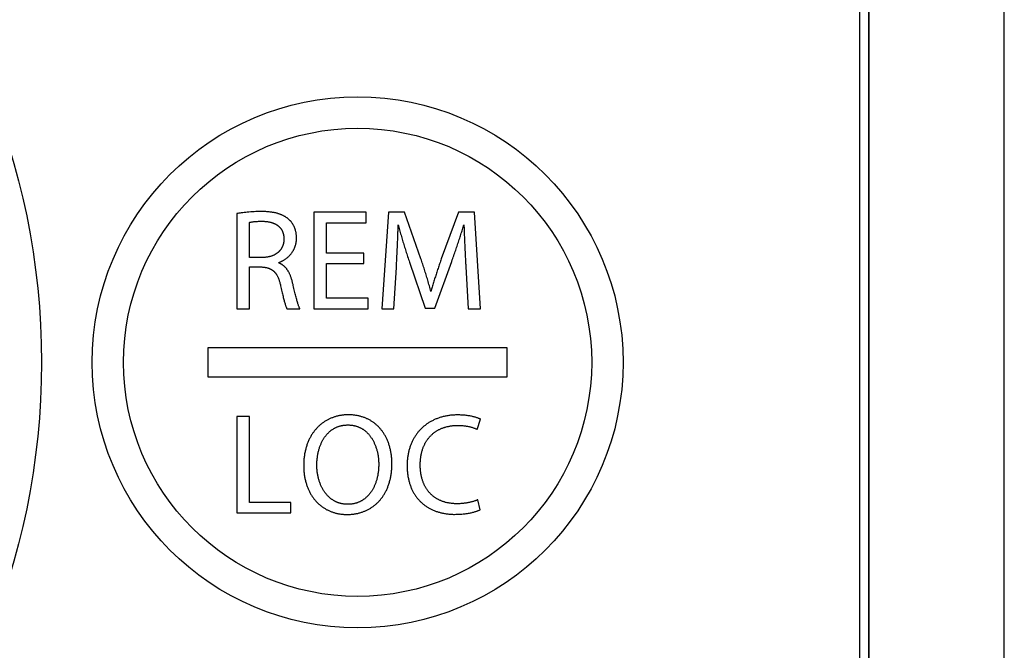
# Model space of a CAD drawing. Units: millimetres. Extents: x 0 to 841, y 0 to 594.
# Drawn here: x 118 to 129, y 181 to 187 of the extents above; entities that cross this region are included whole.
import ezdxf

# ---------------------------------------------------------------- set-up
doc = ezdxf.new("R2010")
doc.units = ezdxf.units.MM
doc.header["$LTSCALE"] = 46.255
doc.layers.get('0').update_dxf_attribs({"linetype": 'CONTINUOUS'})

msp = doc.modelspace()

# ---------------------------------------------------------------- linework, layer by layer
at = {"color": 7, "linetype": 'CONTINUOUS'}
for p, q in [((128.6962, 101.3676), (128.6962, 211.7412)), ((127.2962, 171.4912), (127.2962, 207.2412)), ((127.2918, 172.6412), (127.2918, 206.2412)), ((127.1962, 206.1412), (127.1962, 172.7412)), ((121.5429, 185.0462), (121.5429, 184.0462)), ((122.0845, 185.0462), (121.5429, 185.0462)), ((122.0845, 184.9379), (122.0845, 185.0462)), ((122.3174, 185.0462), (122.2477, 184.0462)), ((122.4821, 185.0462), (122.3174, 185.0462)), ((122.6527, 184.5626), (122.4821, 185.0462)), ((123.0414, 185.0462), (122.8634, 184.5626)), ((123.2061, 185.0462), (123.0414, 185.0462)), ((123.2684, 184.0462), (123.2061, 185.0462)), ((120.7462, 185.0314), (120.7462, 184.0462)), ((120.8753, 184.5774), (120.8753, 184.9409)), ((121.6735, 184.6219), (121.6735, 184.9379)), ((121.6735, 184.9379), (122.0845, 184.9379)), ((121.0073, 184.5774), (120.8753, 184.5774)), ((122.0607, 184.6219), (121.6735, 184.6219)), ((122.0607, 184.5151), (122.0607, 184.6219)), ((122.7951, 184.0522), (122.9717, 184.5373)), ((120.8753, 184.0462), (120.8753, 184.4795)), ((120.8753, 184.4795), (120.9969, 184.4795)), ((121.6735, 184.1545), (121.6735, 184.5151)), ((121.6735, 184.5151), (122.0607, 184.5151)), ((122.3708, 184.0462), (122.3975, 184.475)), ((122.534, 184.5284), (122.6972, 184.0522)), ((123.1171, 184.4854), (123.1408, 184.0462)), ((122.1067, 184.1545), (121.6735, 184.1545)), ((122.1067, 184.0462), (122.1067, 184.1545)), ((120.7462, 184.0462), (120.8753, 184.0462)), ((121.264, 184.0462), (121.3975, 184.0462)), ((121.5429, 184.0462), (122.1067, 184.0462)), ((122.2477, 184.0462), (122.3708, 184.0462)), ((122.6972, 184.0522), (122.7951, 184.0522)), ((123.1408, 184.0462), (123.2684, 184.0462)), ((120.4462, 183.6412), (120.4462, 183.3412)), ((123.5462, 183.6412), (120.4462, 183.6412)), ((123.5462, 183.3412), (123.5462, 183.6412)), ((120.4462, 183.3412), (123.5462, 183.3412)), ((120.7462, 182.9312), (120.7462, 181.9312)), ((120.8767, 182.9312), (120.7462, 182.9312)), ((120.8767, 182.0395), (120.8767, 182.9312)), ((123.2359, 182.7962), (123.2686, 182.903)), ((121.304, 182.0395), (120.8767, 182.0395)), ((121.304, 181.9312), (121.304, 182.0395)), ((121.8946, 182.0203), (121.8931, 182.0203)), ((123.2656, 181.9639), (123.2404, 182.0677)), ((120.7462, 181.9312), (121.304, 181.9312)), ((121.8872, 181.9149), (121.8887, 181.9149))]:
    msp.add_line(p, q, dxfattribs=at)
for centre, radius in [((111.1962, 183.4912), 7.525), ((121.9962, 183.4912), 2.75), ((121.9962, 183.4912), 2.425)]:
    msp.add_circle(centre, radius, dxfattribs=at)
for points, knots in [([(120.994, 185.0537), (120.9828, 185.0537), (120.9598, 185.0534), (120.9247, 185.0521), (120.889, 185.0499), (120.8542, 185.047), (120.8218, 185.0435), (120.793, 185.0396), (120.7682, 185.0356), (120.7531, 185.0328), (120.7462, 185.0314)], [0, 0, 0, 0, 0.1343033, 0.2769522, 0.4226552, 0.564902, 0.6974554, 0.8148585, 0.9154823, 1, 1, 1, 1]), ([(121.2851, 184.971), (121.2826, 184.9732), (121.2775, 184.9776), (121.2696, 184.9839), (121.2614, 184.9899), (121.2529, 184.9956), (121.2441, 185.0011), (121.2348, 185.0064), (121.2252, 185.0114), (121.215, 185.0162), (121.2043, 185.0208), (121.193, 185.0252), (121.181, 185.0294), (121.1682, 185.0333), (121.1545, 185.037), (121.1398, 185.0404), (121.1239, 185.0435), (121.1068, 185.0463), (121.0881, 185.0488), (121.0677, 185.0508), (121.0453, 185.0524), (121.0205, 185.0534), (121.0031, 185.0536), (120.994, 185.0537)], [0, 0, 0, 0, 0.0325641, 0.0651176, 0.0978316, 0.1308787, 0.1644355, 0.1986858, 0.2338241, 0.270059, 0.3076172, 0.346748, 0.3877292, 0.4308732, 0.476535, 0.5251223, 0.577107, 0.6330415, 0.6935779, 0.7594942, 0.8317287, 0.9114256, 1, 1, 1, 1]), ([(120.8753, 184.9409), (120.8778, 184.9416), (120.8838, 184.943), (120.8941, 184.945), (120.907, 184.9471), (120.9222, 184.9489), (120.9394, 184.9505), (120.9588, 184.9518), (120.9801, 184.9526), (120.9951, 184.9528), (121.0029, 184.9528)], [0, 0, 0, 0, 0.0617932, 0.1435404, 0.2461992, 0.3655445, 0.5006108, 0.651394, 0.817875, 1, 1, 1, 1]), ([(121.0029, 184.9528), (121.0083, 184.9528), (121.0188, 184.9526), (121.0341, 184.9518), (121.0484, 184.9506), (121.0617, 184.9489), (121.0741, 184.9469), (121.0858, 184.9446), (121.0967, 184.9419), (121.1068, 184.939), (121.1164, 184.9359), (121.1253, 184.9326), (121.1337, 184.9291), (121.1415, 184.9253), (121.1489, 184.9215), (121.1559, 184.9174), (121.1624, 184.9132), (121.1685, 184.9089), (121.1743, 184.9044), (121.1798, 184.8997), (121.185, 184.8949), (121.1898, 184.8899), (121.1944, 184.8848), (121.1987, 184.8795), (121.2027, 184.874), (121.2066, 184.8683), (121.2101, 184.8624), (121.2134, 184.8563), (121.2165, 184.8499), (121.2194, 184.8433), (121.222, 184.8363), (121.2244, 184.8291), (121.2265, 184.8215), (121.2283, 184.8136), (121.2299, 184.8053), (121.2312, 184.7965), (121.2321, 184.7872), (121.2327, 184.7774), (121.2328, 184.7707), (121.2328, 184.7673)], [0, 0, 0, 0, 0.0485801, 0.0940244, 0.136578, 0.1764777, 0.2139505, 0.2492116, 0.282464, 0.3138982, 0.3436922, 0.3720123, 0.3990133, 0.4248394, 0.4496252, 0.4734965, 0.4965709, 0.5189595, 0.5407669, 0.5620928, 0.5830324, 0.6036777, 0.624118, 0.6444409, 0.6647331, 0.6850814, 0.7055733, 0.7262982, 0.747348, 0.7688183, 0.7908094, 0.8134271, 0.8367843, 0.8610022, 0.8862114, 0.9125536, 0.9401834, 0.9692702, 1, 1, 1, 1]), ([(121.3634, 184.7807), (121.3634, 184.7846), (121.3632, 184.7924), (121.3626, 184.8039), (121.3615, 184.8152), (121.36, 184.8264), (121.3581, 184.8372), (121.3558, 184.8478), (121.3532, 184.8582), (121.3502, 184.8683), (121.3468, 184.8781), (121.3432, 184.8876), (121.3392, 184.8968), (121.3349, 184.9057), (121.3303, 184.9142), (121.3255, 184.9225), (121.3204, 184.9304), (121.315, 184.938), (121.3095, 184.9453), (121.3037, 184.9522), (121.2977, 184.9588), (121.2915, 184.9651), (121.2873, 184.969), (121.2851, 184.971)], [0, 0, 0, 0, 0.0554694, 0.110054, 0.1637736, 0.2166452, 0.268684, 0.3199035, 0.3703164, 0.4199346, 0.4687701, 0.5168356, 0.5641444, 0.6107116, 0.6565537, 0.7016896, 0.7461405, 0.7899303, 0.8330857, 0.8756362, 0.9176145, 0.9590562, 1, 1, 1, 1]), ([(122.3975, 184.475), (122.3988, 184.4969), (122.4014, 184.5426), (122.405, 184.6115), (122.4083, 184.6793), (122.4109, 184.7411), (122.413, 184.7945), (122.4146, 184.8404), (122.4159, 184.8805), (122.4165, 184.9054), (122.4168, 184.9172)], [0, 0, 0, 0, 0.148649, 0.3098809, 0.4681356, 0.608887, 0.7285756, 0.83101, 0.920232, 1, 1, 1, 1]), ([(122.4168, 184.9172), (122.4215, 184.8993), (122.4311, 184.8635), (122.4461, 184.8093), (122.462, 184.7544), (122.4786, 184.6989), (122.4962, 184.6426), (122.5146, 184.5857), (122.5275, 184.5476), (122.534, 184.5284)], [0, 0, 0, 0, 0.1360535, 0.2744221, 0.4150755, 0.5579847, 0.7031234, 0.8504689, 1, 1, 1, 1]), ([(122.9717, 184.5373), (122.9789, 184.5568), (122.9929, 184.5953), (123.0128, 184.6526), (123.0317, 184.7085), (123.0494, 184.7629), (123.0663, 184.8157), (123.0823, 184.867), (123.0927, 184.9006), (123.0978, 184.9172)], [0, 0, 0, 0, 0.1555876, 0.3071379, 0.4544997, 0.5975424, 0.7361731, 0.8703381, 1, 1, 1, 1]), ([(123.0978, 184.9172), (123.0981, 184.9069), (123.0987, 184.884), (123.0999, 184.8462), (123.1016, 184.8018), (123.1037, 184.7511), (123.1063, 184.6955), (123.1091, 184.6376), (123.112, 184.5811), (123.1147, 184.5305), (123.1163, 184.4993), (123.1171, 184.4854)], [0, 0, 0, 0, 0.0714205, 0.1589563, 0.2622736, 0.3802177, 0.5106915, 0.6485581, 0.7830599, 0.9032475, 1, 1, 1, 1]), ([(121.2328, 184.7673), (121.2328, 184.7643), (121.2327, 184.7582), (121.2321, 184.7493), (121.2312, 184.7407), (121.23, 184.7324), (121.2284, 184.7243), (121.2266, 184.7165), (121.2244, 184.7089), (121.2219, 184.7015), (121.2191, 184.6943), (121.2161, 184.6873), (121.2128, 184.6806), (121.2092, 184.674), (121.2053, 184.6676), (121.2011, 184.6614), (121.1967, 184.6554), (121.192, 184.6495), (121.1869, 184.6439), (121.1816, 184.6384), (121.176, 184.6331), (121.17, 184.6279), (121.1637, 184.623), (121.1571, 184.6182), (121.1501, 184.6136), (121.1428, 184.6092), (121.135, 184.605), (121.1269, 184.6011), (121.1184, 184.5974), (121.1095, 184.5939), (121.1001, 184.5907), (121.0902, 184.5878), (121.0799, 184.5852), (121.0691, 184.5829), (121.0578, 184.581), (121.0459, 184.5794), (121.0336, 184.5783), (121.0206, 184.5776), (121.0118, 184.5774), (121.0073, 184.5774)], [0, 0, 0, 0, 0.0276177, 0.0544061, 0.080448, 0.1058228, 0.1306065, 0.1548718, 0.1786889, 0.2021255, 0.2252472, 0.248118, 0.2708001, 0.2933548, 0.3158424, 0.3383225, 0.3608544, 0.3834973, 0.4063107, 0.4293543, 0.4526886, 0.4763748, 0.5004755, 0.5250541, 0.5501759, 0.5759076, 0.6023178, 0.629477, 0.6574577, 0.6863345, 0.7161844, 0.7470865, 0.7791223, 0.8123756, 0.8469326, 0.8828817, 0.9203136, 0.9593214, 1, 1, 1, 1]), ([(121.175, 184.5225), (121.179, 184.5241), (121.1871, 184.5273), (121.1989, 184.5327), (121.2103, 184.5383), (121.2213, 184.5443), (121.2319, 184.5505), (121.2421, 184.557), (121.2518, 184.5638), (121.261, 184.5708), (121.2699, 184.578), (121.2783, 184.5855), (121.2862, 184.5931), (121.2938, 184.6008), (121.3009, 184.6088), (121.3076, 184.6169), (121.3139, 184.6251), (121.3198, 184.6335), (121.3253, 184.6421), (121.3305, 184.6508), (121.3352, 184.6596), (121.3396, 184.6687), (121.3436, 184.6778), (121.3473, 184.6872), (121.3506, 184.6967), (121.3535, 184.7064), (121.3561, 184.7164), (121.3583, 184.7265), (121.3601, 184.7368), (121.3616, 184.7474), (121.3626, 184.7583), (121.3633, 184.7694), (121.3634, 184.7769), (121.3634, 184.7807)], [0, 0, 0, 0, 0.0384916, 0.0764311, 0.1137696, 0.1504722, 0.186517, 0.2218946, 0.2566068, 0.2906652, 0.3240907, 0.3569114, 0.3891624, 0.420884, 0.4521214, 0.4829237, 0.5133435, 0.543436, 0.573259, 0.6028725, 0.6323386, 0.6617212, 0.6910862, 0.7205017, 0.7500376, 0.7797664, 0.8097634, 0.8401064, 0.8708768, 0.9021598, 0.9340444, 0.9666247, 1, 1, 1, 1]), ([(122.7566, 184.2243), (122.7509, 184.2441), (122.7398, 184.2832), (122.7232, 184.3412), (122.7064, 184.3979), (122.6892, 184.4536), (122.6714, 184.5084), (122.659, 184.5446), (122.6527, 184.5626)], [0, 0, 0, 0, 0.1746837, 0.3446742, 0.5114213, 0.6758278, 0.8385273, 1, 1, 1, 1]), ([(122.8634, 184.5626), (122.8575, 184.5459), (122.846, 184.5129), (122.8292, 184.4637), (122.8132, 184.415), (122.7978, 184.3668), (122.7832, 184.3191), (122.7694, 184.2717), (122.7608, 184.24), (122.7566, 184.2243)], [0, 0, 0, 0, 0.1489539, 0.2955544, 0.4399602, 0.5823539, 0.7229602, 0.8620606, 1, 1, 1, 1]), ([(120.9969, 184.4795), (121.0015, 184.4793), (121.0102, 184.4788), (121.0226, 184.4777), (121.0339, 184.4762), (121.0441, 184.4745), (121.0534, 184.4725), (121.0621, 184.4703), (121.0701, 184.4679), (121.0776, 184.4653), (121.0847, 184.4625), (121.0914, 184.4595), (121.0977, 184.4563), (121.1037, 184.4529), (121.1095, 184.4493), (121.115, 184.4455), (121.1203, 184.4414), (121.1255, 184.4371), (121.1305, 184.4325), (121.1354, 184.4276), (121.1402, 184.4224), (121.1449, 184.4167), (121.1496, 184.4106), (121.1542, 184.404), (121.1587, 184.3969), (121.1632, 184.3891), (121.1676, 184.3805), (121.1721, 184.3711), (121.1765, 184.3606), (121.181, 184.3489), (121.1855, 184.3358), (121.1899, 184.3209), (121.1945, 184.3038), (121.1972, 184.2916), (121.1987, 184.2851)], [0, 0, 0, 0, 0.0445134, 0.0844877, 0.1207748, 0.154038, 0.1848061, 0.2135095, 0.2405047, 0.2660925, 0.2905309, 0.3140454, 0.3368364, 0.3590858, 0.3809619, 0.4026238, 0.4242252, 0.4459181, 0.4678563, 0.4901988, 0.5131138, 0.5367826, 0.5614045, 0.5872029, 0.614432, 0.643386, 0.6744105, 0.7079176, 0.7444064, 0.7844917, 0.8289436, 0.8787464, 0.9351881, 1, 1, 1, 1]), ([(121.3214, 184.3206), (121.3199, 184.3266), (121.317, 184.3381), (121.3122, 184.3546), (121.3073, 184.3697), (121.3023, 184.3835), (121.2971, 184.3962), (121.2919, 184.4079), (121.2865, 184.4187), (121.2811, 184.4287), (121.2756, 184.438), (121.2701, 184.4466), (121.2645, 184.4545), (121.2588, 184.462), (121.253, 184.4689), (121.2472, 184.4753), (121.2412, 184.4813), (121.2352, 184.4869), (121.2291, 184.4921), (121.2229, 184.497), (121.2165, 184.5016), (121.21, 184.5058), (121.2034, 184.5097), (121.1966, 184.5133), (121.1896, 184.5167), (121.1824, 184.5198), (121.1775, 184.5216), (121.175, 184.5225)], [0, 0, 0, 0, 0.0711738, 0.1367456, 0.1973919, 0.2537001, 0.306183, 0.3552904, 0.4014186, 0.4449191, 0.4861044, 0.5252543, 0.5626206, 0.5984308, 0.6328924, 0.6661953, 0.6985149, 0.7300143, 0.7608468, 0.7911573, 0.8210849, 0.8507636, 0.8803248, 0.9098983, 0.9396139, 0.969603, 1, 1, 1, 1]), ([(121.1987, 184.2851), (121.2009, 184.2749), (121.2051, 184.2551), (121.2115, 184.2266), (121.2176, 184.2003), (121.2234, 184.176), (121.229, 184.1537), (121.2343, 184.1334), (121.2393, 184.1151), (121.2441, 184.0987), (121.2486, 184.0845), (121.2526, 184.0727), (121.2561, 184.0634), (121.2591, 184.0562), (121.2616, 184.0507), (121.2632, 184.0476), (121.264, 184.0462)], [0, 0, 0, 0, 0.1264582, 0.2441265, 0.3532134, 0.4539091, 0.5463884, 0.6308134, 0.7073352, 0.7760913, 0.837149, 0.8876196, 0.9269595, 0.9576066, 0.9814522, 1, 1, 1, 1]), ([(121.3975, 184.0462), (121.3965, 184.0481), (121.3945, 184.0526), (121.3912, 184.0603), (121.3874, 184.0702), (121.3831, 184.0827), (121.3783, 184.0977), (121.3732, 184.1147), (121.3678, 184.1337), (121.3622, 184.1545), (121.3563, 184.1773), (121.35, 184.2021), (121.3434, 184.2288), (121.3364, 184.2576), (121.329, 184.2884), (121.324, 184.3096), (121.3214, 184.3206)], [0, 0, 0, 0, 0.0225708, 0.0513245, 0.0879486, 0.1347634, 0.1906874, 0.2530727, 0.3220874, 0.3978321, 0.4804145, 0.5699466, 0.666545, 0.7703321, 0.8814378, 1, 1, 1, 1]), ([(121.9005, 182.9476), (121.8948, 182.9476), (121.8834, 182.9474), (121.8664, 182.9465), (121.8498, 182.9451), (121.8335, 182.9431), (121.8175, 182.9406), (121.8017, 182.9376), (121.7863, 182.9341), (121.7712, 182.9301), (121.7563, 182.9256), (121.7418, 182.9207), (121.7275, 182.9152), (121.7135, 182.9093), (121.6998, 182.903), (121.6864, 182.8961), (121.6732, 182.8889), (121.6604, 182.8811), (121.6478, 182.8729), (121.6355, 182.8643), (121.6235, 182.8552), (121.6117, 182.8457), (121.6003, 182.8357), (121.5892, 182.8252), (121.5783, 182.8143), (121.5678, 182.8029), (121.5576, 182.791), (121.5477, 182.7787), (121.5381, 182.7659), (121.5289, 182.7526), (121.52, 182.7388), (121.5115, 182.7245), (121.5034, 182.7097), (121.4956, 182.6944), (121.4883, 182.6786), (121.4813, 182.6622), (121.4748, 182.6454), (121.4688, 182.6279), (121.4632, 182.61), (121.4581, 182.5914), (121.4535, 182.5723), (121.4494, 182.5527), (121.4459, 182.5324), (121.4429, 182.5116), (121.4406, 182.4901), (121.4389, 182.4681), (121.4379, 182.4454), (121.4376, 182.4301), (121.4376, 182.4223)], [0, 0, 0, 0, 0.0219718, 0.0435663, 0.0648131, 0.0857409, 0.1063776, 0.1267505, 0.146886, 0.1668099, 0.1865475, 0.2061236, 0.2255625, 0.2448879, 0.2641234, 0.2832922, 0.3024172, 0.321521, 0.3406262, 0.3597552, 0.3789301, 0.3981733, 0.417507, 0.4369534, 0.4565349, 0.4762739, 0.4961931, 0.5163153, 0.5366635, 0.5572611, 0.5781318, 0.5992994, 0.6207885, 0.6426239, 0.6648308, 0.6874352, 0.7104633, 0.7339423, 0.7578998, 0.7823641, 0.8073644, 0.8329305, 0.8590932, 0.8858842, 0.9133362, 0.9414827, 0.9703587, 1, 1, 1, 1]), ([(122.3516, 182.4416), (122.3516, 182.4491), (122.3514, 182.464), (122.3503, 182.486), (122.3487, 182.5074), (122.3464, 182.5282), (122.3436, 182.5485), (122.3402, 182.5681), (122.3362, 182.5872), (122.3318, 182.6057), (122.3268, 182.6237), (122.3214, 182.6411), (122.3156, 182.6579), (122.3093, 182.6742), (122.3026, 182.69), (122.2955, 182.7052), (122.288, 182.7199), (122.2802, 182.7341), (122.2721, 182.7478), (122.2636, 182.761), (122.2547, 182.7737), (122.2456, 182.7859), (122.2361, 182.7977), (122.2264, 182.809), (122.2163, 182.8198), (122.206, 182.8302), (122.1953, 182.8402), (122.1844, 182.8497), (122.1732, 182.8587), (122.1617, 182.8674), (122.1499, 182.8756), (122.1379, 182.8834), (122.1255, 182.8908), (122.1129, 182.8978), (122.0999, 182.9043), (122.0867, 182.9104), (122.0731, 182.9161), (122.0592, 182.9213), (122.045, 182.9261), (122.0304, 182.9305), (122.0155, 182.9343), (122.0003, 182.9378), (121.9846, 182.9407), (121.9686, 182.9432), (121.9522, 182.9451), (121.9353, 182.9465), (121.9181, 182.9474), (121.9064, 182.9476), (121.9005, 182.9476)], [0, 0, 0, 0, 0.0296212, 0.0585027, 0.0866698, 0.1141483, 0.140964, 0.1671428, 0.1927108, 0.217694, 0.2421189, 0.2660118, 0.2893991, 0.3123074, 0.3347632, 0.3567932, 0.3784239, 0.399682, 0.420594, 0.4411866, 0.4614863, 0.4815197, 0.5013134, 0.520894, 0.540288, 0.5595222, 0.5786233, 0.5976183, 0.6165341, 0.635398, 0.6542376, 0.6730806, 0.6919551, 0.7108899, 0.7299139, 0.749057, 0.7683493, 0.7878219, 0.8075067, 0.8274364, 0.8476448, 0.8681668, 0.8890383, 0.9102968, 0.931981, 0.9541313, 0.9767897, 1, 1, 1, 1]), ([(123.0312, 182.9461), (123.0241, 182.9461), (123.0102, 182.9459), (122.9895, 182.9449), (122.9693, 182.9433), (122.9496, 182.9411), (122.9304, 182.9383), (122.9116, 182.935), (122.8934, 182.9311), (122.8755, 182.9268), (122.8582, 182.9219), (122.8413, 182.9165), (122.8248, 182.9107), (122.8087, 182.9044), (122.7931, 182.8976), (122.7779, 182.8904), (122.7631, 182.8828), (122.7487, 182.8747), (122.7348, 182.8663), (122.7212, 182.8574), (122.708, 182.8481), (122.6952, 182.8385), (122.6828, 182.8284), (122.6708, 182.8179), (122.6592, 182.8071), (122.648, 182.7959), (122.6371, 182.7842), (122.6267, 182.7722), (122.6166, 182.7598), (122.607, 182.747), (122.5977, 182.7338), (122.5888, 182.7202), (122.5804, 182.7062), (122.5723, 182.6918), (122.5647, 182.677), (122.5575, 182.6617), (122.5507, 182.646), (122.5444, 182.6299), (122.5386, 182.6134), (122.5332, 182.5964), (122.5283, 182.579), (122.5239, 182.5611), (122.52, 182.5427), (122.5167, 182.5239), (122.5139, 182.5045), (122.5117, 182.4847), (122.5101, 182.4644), (122.5091, 182.4435), (122.5089, 182.4295), (122.5089, 182.4223)], [0, 0, 0, 0, 0.02546, 0.050339, 0.0746697, 0.0984836, 0.1218114, 0.1446831, 0.1671277, 0.1891736, 0.2108483, 0.232179, 0.2531919, 0.2739129, 0.2943674, 0.3145802, 0.3345758, 0.3543781, 0.3740108, 0.3934975, 0.4128612, 0.4321248, 0.4513113, 0.4704431, 0.4895429, 0.5086333, 0.5277368, 0.5468759, 0.5660734, 0.5853521, 0.604735, 0.6242454, 0.6439068, 0.663743, 0.6837782, 0.7040371, 0.7245447, 0.7453265, 0.7664088, 0.7878183, 0.8095823, 0.8317289, 0.854287, 0.8772862, 0.900757, 0.9247309, 0.9492403, 0.9743184, 1, 1, 1, 1]), ([(123.2686, 182.903), (123.2658, 182.9044), (123.2597, 182.9071), (123.2497, 182.9112), (123.238, 182.9155), (123.2248, 182.9199), (123.2102, 182.9241), (123.1943, 182.9282), (123.1773, 182.932), (123.1592, 182.9355), (123.1401, 182.9386), (123.1201, 182.9412), (123.0991, 182.9433), (123.0772, 182.9449), (123.0545, 182.9459), (123.039, 182.9461), (123.0312, 182.9461)], [0, 0, 0, 0, 0.0376277, 0.0825402, 0.1340465, 0.1914554, 0.2541495, 0.3216182, 0.3934521, 0.4693325, 0.5490172, 0.6323281, 0.7191413, 0.8093783, 0.9029998, 1, 1, 1, 1]), ([(121.5741, 182.4253), (121.5741, 182.4322), (121.5743, 182.4458), (121.5753, 182.4661), (121.5769, 182.486), (121.5791, 182.5055), (121.5818, 182.5245), (121.5851, 182.5429), (121.5888, 182.5608), (121.5931, 182.578), (121.5977, 182.5947), (121.6028, 182.6106), (121.6083, 182.6259), (121.6141, 182.6406), (121.6202, 182.6546), (121.6266, 182.668), (121.6332, 182.6807), (121.6401, 182.6929), (121.6472, 182.7044), (121.6546, 182.7153), (121.6621, 182.7257), (121.6698, 182.7355), (121.6776, 182.7448), (121.6856, 182.7536), (121.6938, 182.7619), (121.7021, 182.7698), (121.7106, 182.7771), (121.7192, 182.7841), (121.728, 182.7906), (121.7369, 182.7967), (121.746, 182.8024), (121.7553, 182.8077), (121.7647, 182.8127), (121.7743, 182.8172), (121.7841, 182.8214), (121.7942, 182.8253), (121.8044, 182.8287), (121.8149, 182.8318), (121.8256, 182.8345), (121.8366, 182.8368), (121.8478, 182.8387), (121.8594, 182.8403), (121.8713, 182.8414), (121.8836, 182.8421), (121.8919, 182.8422), (121.8961, 182.8422)], [0, 0, 0, 0, 0.0349463, 0.0694059, 0.1032925, 0.1365298, 0.1690534, 0.2008109, 0.2317623, 0.2618796, 0.2911466, 0.3195576, 0.3471168, 0.3738369, 0.399738, 0.4248464, 0.4491937, 0.4728157, 0.4957512, 0.5180418, 0.5397308, 0.5608627, 0.581483, 0.6016375, 0.6213724, 0.6407338, 0.6597677, 0.67852, 0.6970367, 0.7153633, 0.7335455, 0.7516293, 0.7696606, 0.7876859, 0.8057524, 0.823908, 0.8422018, 0.8606841, 0.8794069, 0.8984244, 0.9177926, 0.9375706, 0.9578202, 0.9786069, 1, 1, 1, 1]), ([(121.8961, 182.8422), (121.9002, 182.8422), (121.9082, 182.8421), (121.9201, 182.8414), (121.9317, 182.8403), (121.943, 182.8388), (121.954, 182.8369), (121.9648, 182.8346), (121.9753, 182.832), (121.9855, 182.829), (121.9956, 182.8256), (122.0055, 182.8218), (122.0152, 182.8176), (122.0247, 182.8131), (122.034, 182.8082), (122.0432, 182.8029), (122.0522, 182.7973), (122.0611, 182.7912), (122.0699, 182.7847), (122.0785, 182.7777), (122.087, 182.7703), (122.0953, 182.7625), (122.1035, 182.7542), (122.1116, 182.7453), (122.1195, 182.736), (122.1273, 182.7261), (122.1348, 182.7157), (122.1422, 182.7047), (122.1494, 182.6932), (122.1563, 182.681), (122.1631, 182.6683), (122.1695, 182.6549), (122.1756, 182.641), (122.1815, 182.6264), (122.1869, 182.6112), (122.192, 182.5955), (122.1966, 182.5792), (122.2008, 182.5624), (122.2046, 182.5452), (122.2077, 182.5275), (122.2104, 182.5095), (122.2125, 182.4913), (122.214, 182.4728), (122.2149, 182.4543), (122.2151, 182.4419), (122.2151, 182.4357)], [0, 0, 0, 0, 0.0212009, 0.0418345, 0.0619688, 0.0816683, 0.1009939, 0.1200039, 0.138754, 0.1572976, 0.1756866, 0.193971, 0.2122, 0.2304213, 0.2486823, 0.2670294, 0.285509, 0.3041668, 0.3230485, 0.3421999, 0.3616662, 0.3814927, 0.4017245, 0.4224059, 0.4435808, 0.4652918, 0.4875798, 0.5104835, 0.5340387, 0.5582773, 0.5832262, 0.6089062, 0.6353308, 0.6625045, 0.6904219, 0.7190658, 0.7484061, 0.7783989, 0.808986, 0.8400944, 0.8716371, 0.9035139, 0.9356139, 0.9678175, 1, 1, 1, 1]), ([(122.6454, 182.4268), (122.6454, 182.4336), (122.6456, 182.4468), (122.6465, 182.4664), (122.648, 182.4851), (122.6501, 182.5031), (122.6526, 182.5204), (122.6557, 182.5371), (122.6591, 182.5531), (122.663, 182.5684), (122.6673, 182.5832), (122.672, 182.5974), (122.677, 182.6111), (122.6824, 182.6242), (122.6881, 182.6369), (122.6942, 182.649), (122.7006, 182.6608), (122.7073, 182.6721), (122.7143, 182.6829), (122.7216, 182.6934), (122.7291, 182.7035), (122.737, 182.7132), (122.7452, 182.7225), (122.7537, 182.7315), (122.7625, 182.7401), (122.7717, 182.7484), (122.7811, 182.7563), (122.7908, 182.7639), (122.8009, 182.7712), (122.8114, 182.7781), (122.8221, 182.7847), (122.8333, 182.791), (122.8448, 182.7969), (122.8567, 182.8025), (122.869, 182.8077), (122.8818, 182.8126), (122.8949, 182.8171), (122.9085, 182.8212), (122.9226, 182.8249), (122.9372, 182.8282), (122.9523, 182.831), (122.9678, 182.8334), (122.984, 182.8353), (123.0007, 182.8367), (123.0179, 182.8376), (123.0297, 182.8378), (123.0356, 182.8378)], [0, 0, 0, 0, 0.0316981, 0.0621606, 0.0914719, 0.1197125, 0.1469586, 0.1732832, 0.1987553, 0.2234411, 0.2474035, 0.2707025, 0.2933956, 0.3155378, 0.3371818, 0.3583783, 0.379176, 0.399622, 0.4197619, 0.43964, 0.4592992, 0.4787817, 0.4981287, 0.5173807, 0.5365778, 0.5557598, 0.5749659, 0.5942358, 0.6136088, 0.6331247, 0.6528235, 0.6727459, 0.6929329, 0.7134265, 0.7342694, 0.7555055, 0.7771796, 0.7993376, 0.8220269, 0.8452961, 0.8691952, 0.8937759, 0.9190912, 0.9451959, 0.9721462, 1, 1, 1, 1]), ([(123.0356, 182.8378), (123.0415, 182.8378), (123.0533, 182.8376), (123.0708, 182.8368), (123.0878, 182.8355), (123.1045, 182.8336), (123.1206, 182.8313), (123.1362, 182.8286), (123.1512, 182.8255), (123.1656, 182.822), (123.1793, 182.8182), (123.1922, 182.8142), (123.2043, 182.8099), (123.2156, 182.8055), (123.2261, 182.801), (123.2327, 182.7978), (123.2359, 182.7962)], [0, 0, 0, 0, 0.0862536, 0.1709772, 0.2540193, 0.3352067, 0.4143469, 0.4912314, 0.5656407, 0.6373507, 0.7061409, 0.7718031, 0.834152, 0.8930345, 0.9483385, 1, 1, 1, 1]), ([(121.4376, 182.4223), (121.4376, 182.4148), (121.4379, 182.4), (121.4389, 182.378), (121.4405, 182.3567), (121.4428, 182.3359), (121.4456, 182.3157), (121.449, 182.2961), (121.453, 182.277), (121.4574, 182.2585), (121.4624, 182.2406), (121.4678, 182.2232), (121.4736, 182.2063), (121.4799, 182.19), (121.4867, 182.1742), (121.4938, 182.1589), (121.5013, 182.1441), (121.5091, 182.1299), (121.5173, 182.1161), (121.5259, 182.1028), (121.5348, 182.09), (121.544, 182.0777), (121.5535, 182.0658), (121.5634, 182.0544), (121.5735, 182.0434), (121.5839, 182.0329), (121.5947, 182.0229), (121.6057, 182.0133), (121.617, 182.0041), (121.6285, 181.9953), (121.6404, 181.987), (121.6525, 181.9792), (121.6649, 181.9717), (121.6776, 181.9647), (121.6906, 181.9581), (121.7039, 181.952), (121.7174, 181.9463), (121.7313, 181.941), (121.7454, 181.9362), (121.7599, 181.9319), (121.7747, 181.928), (121.7897, 181.9246), (121.8052, 181.9217), (121.8209, 181.9193), (121.837, 181.9173), (121.8534, 181.9159), (121.8702, 181.9151), (121.8815, 181.9149), (121.8872, 181.9149)], [0, 0, 0, 0, 0.0296059, 0.0584608, 0.0865961, 0.1140427, 0.1408305, 0.1669893, 0.1925481, 0.2175355, 0.2419796, 0.2659081, 0.2893483, 0.3123271, 0.3348711, 0.3570064, 0.3787591, 0.4001547, 0.4212186, 0.441976, 0.4624519, 0.4826709, 0.5026576, 0.5224366, 0.5420322, 0.5614688, 0.5807705, 0.5999617, 0.6190668, 0.6381101, 0.6571162, 0.6761099, 0.695116, 0.7141598, 0.7332669, 0.7524631, 0.7717749, 0.7912291, 0.8108531, 0.830675, 0.8507235, 0.871028, 0.8916191, 0.9125277, 0.9337863, 0.955428, 0.9774874, 1, 1, 1, 1]), ([(121.8931, 182.0203), (121.8892, 182.0203), (121.8814, 182.0204), (121.8698, 182.0211), (121.8585, 182.0221), (121.8474, 182.0236), (121.8366, 182.0255), (121.8259, 182.0278), (121.8155, 182.0304), (121.8053, 182.0335), (121.7952, 182.0369), (121.7853, 182.0407), (121.7755, 182.0449), (121.7659, 182.0494), (121.7565, 182.0544), (121.7472, 182.0598), (121.738, 182.0655), (121.729, 182.0717), (121.7201, 182.0784), (121.7113, 182.0854), (121.7027, 182.0929), (121.6942, 182.1009), (121.6858, 182.1094), (121.6776, 182.1183), (121.6696, 182.1278), (121.6617, 182.1378), (121.6541, 182.1483), (121.6466, 182.1594), (121.6394, 182.171), (121.6324, 182.1831), (121.6257, 182.1959), (121.6192, 182.2091), (121.6131, 182.223), (121.6073, 182.2374), (121.6019, 182.2524), (121.5969, 182.2678), (121.5923, 182.2838), (121.5882, 182.3003), (121.5845, 182.3172), (121.5814, 182.3345), (121.5788, 182.3521), (121.5767, 182.3701), (121.5752, 182.3883), (121.5743, 182.4067), (121.5741, 182.4191), (121.5741, 182.4253)], [0, 0, 0, 0, 0.0205835, 0.040716, 0.0604558, 0.079858, 0.0989755, 0.1178591, 0.1365577, 0.1551185, 0.1735875, 0.1920092, 0.2104276, 0.2288853, 0.2474248, 0.2660875, 0.2849147, 0.303947, 0.3232247, 0.3427876, 0.3626749, 0.3829253, 0.4035767, 0.4246658, 0.4462283, 0.468298, 0.4909067, 0.5140839, 0.5378557, 0.5622448, 0.5872695, 0.6129433, 0.6392742, 0.6662638, 0.6939071, 0.7221919, 0.7510986, 0.7805997, 0.8106605, 0.8412389, 0.8722858, 0.9037468, 0.935562, 0.9676683, 1, 1, 1, 1]), ([(121.8887, 181.9149), (121.8945, 181.9149), (121.9061, 181.9151), (121.9233, 181.916), (121.9403, 181.9174), (121.9569, 181.9194), (121.9733, 181.9219), (121.9893, 181.925), (122.005, 181.9285), (122.0204, 181.9326), (122.0355, 181.9371), (122.0503, 181.9421), (122.0647, 181.9476), (122.0788, 181.9535), (122.0926, 181.9599), (122.1061, 181.9667), (122.1193, 181.974), (122.1321, 181.9817), (122.1447, 181.9898), (122.1569, 181.9983), (122.1688, 182.0073), (122.1804, 182.0167), (122.1917, 182.0265), (122.2026, 182.0368), (122.2133, 182.0475), (122.2236, 182.0586), (122.2336, 182.0702), (122.2432, 182.0823), (122.2526, 182.0948), (122.2616, 182.1078), (122.2702, 182.1212), (122.2785, 182.1352), (122.2865, 182.1497), (122.294, 182.1647), (122.3012, 182.1802), (122.308, 182.1964), (122.3144, 182.213), (122.3204, 182.2303), (122.3259, 182.2483), (122.331, 182.2668), (122.3356, 182.2861), (122.3396, 182.306), (122.3432, 182.3267), (122.3462, 182.3481), (122.3485, 182.3703), (122.3503, 182.3933), (122.3513, 182.4172), (122.3516, 182.4334), (122.3516, 182.4416)], [0, 0, 0, 0, 0.0222234, 0.0441051, 0.065661, 0.0869072, 0.1078606, 0.1285385, 0.1489587, 0.1691395, 0.1890998, 0.2088587, 0.2284362, 0.2478523, 0.2671279, 0.2862842, 0.3053427, 0.3243256, 0.3432557, 0.3621559, 0.3810502, 0.3999627, 0.4189184, 0.4379428, 0.4570621, 0.4763035, 0.4956947, 0.5152644, 0.5350422, 0.5550589, 0.5753462, 0.5959371, 0.6168659, 0.6381682, 0.6598812, 0.6820437, 0.7046963, 0.7278814, 0.7516435, 0.7760291, 0.8010871, 0.8268691, 0.8534289, 0.8808237, 0.9091133, 0.9383608, 0.9686329, 1, 1, 1, 1]), ([(122.2151, 182.4357), (122.2151, 182.4288), (122.2149, 182.4151), (122.2139, 182.3948), (122.2123, 182.375), (122.2102, 182.3556), (122.2075, 182.3368), (122.2043, 182.3186), (122.2005, 182.301), (122.1963, 182.2839), (122.1917, 182.2675), (122.1867, 182.2517), (122.1813, 182.2366), (122.1755, 182.2221), (122.1695, 182.2082), (122.1631, 182.1949), (122.1565, 182.1822), (122.1496, 182.1701), (122.1425, 182.1586), (122.1351, 182.1476), (122.1276, 182.1373), (122.1199, 182.1274), (122.112, 182.1181), (122.1039, 182.1092), (122.0957, 182.1008), (122.0873, 182.093), (122.0788, 182.0855), (122.0701, 182.0785), (122.0613, 182.072), (122.0523, 182.0658), (122.0432, 182.06), (122.0339, 182.0547), (122.0244, 182.0497), (122.0148, 182.0452), (122.005, 182.0409), (121.995, 182.0371), (121.9848, 182.0337), (121.9744, 182.0306), (121.9638, 182.0279), (121.9529, 182.0256), (121.9418, 182.0237), (121.9304, 182.0222), (121.9187, 182.0211), (121.9068, 182.0204), (121.8987, 182.0203), (121.8946, 182.0203)], [0, 0, 0, 0, 0.0353215, 0.0699503, 0.103847, 0.1369782, 0.169317, 0.2008434, 0.2315442, 0.2614129, 0.2904498, 0.3186613, 0.3460597, 0.3726625, 0.3984918, 0.423574, 0.4479389, 0.4716193, 0.4946502, 0.5170689, 0.5389139, 0.560225, 0.5810426, 0.6014081, 0.6213628, 0.6409484, 0.6602068, 0.6791798, 0.6979093, 0.7164372, 0.7348056, 0.7530566, 0.7712326, 0.7893764, 0.8075314, 0.8257417, 0.8440521, 0.8625087, 0.8811587, 0.900051, 0.9192363, 0.9387673, 0.9586992, 0.9790898, 1, 1, 1, 1]), ([(122.5089, 182.4223), (122.5089, 182.4148), (122.5091, 182.4), (122.5101, 182.3782), (122.5117, 182.3571), (122.5139, 182.3368), (122.5166, 182.3172), (122.5199, 182.2982), (122.5237, 182.2799), (122.5279, 182.2622), (122.5326, 182.2451), (122.5377, 182.2286), (122.5433, 182.2126), (122.5492, 182.1972), (122.5556, 182.1822), (122.5623, 182.1677), (122.5694, 182.1537), (122.5768, 182.1402), (122.5847, 182.127), (122.5929, 182.1143), (122.6014, 182.102), (122.6103, 182.0901), (122.6195, 182.0786), (122.6291, 182.0675), (122.6391, 182.0567), (122.6494, 182.0464), (122.6601, 182.0363), (122.6711, 182.0267), (122.6826, 182.0174), (122.6944, 182.0084), (122.7065, 181.9998), (122.7191, 181.9916), (122.7321, 181.9837), (122.7455, 181.9762), (122.7593, 181.9691), (122.7735, 181.9624), (122.7882, 181.956), (122.8033, 181.9501), (122.8189, 181.9446), (122.835, 181.9395), (122.8515, 181.9349), (122.8685, 181.9307), (122.886, 181.927), (122.904, 181.9238), (122.9225, 181.9212), (122.9415, 181.9191), (122.961, 181.9175), (122.9811, 181.9166), (122.9946, 181.9164), (123.0015, 181.9164)], [0, 0, 0, 0, 0.028362, 0.0557407, 0.0822037, 0.1078151, 0.1326358, 0.1567237, 0.1801336, 0.2029177, 0.225126, 0.2468058, 0.2680025, 0.2887596, 0.3091186, 0.3291196, 0.3488009, 0.3681997, 0.3873518, 0.4062918, 0.4250537, 0.44367, 0.462173, 0.4805939, 0.4989635, 0.5173121, 0.5356695, 0.5540651, 0.5725282, 0.5910876, 0.6097723, 0.6286109, 0.647632, 0.6668641, 0.6863358, 0.7060756, 0.7261121, 0.7464738, 0.7671892, 0.7882869, 0.8097952, 0.8317426, 0.8541572, 0.877067, 0.9004997, 0.9244826, 0.9490428, 0.9742067, 1, 1, 1, 1]), ([(123.0282, 182.0262), (123.0222, 182.0262), (123.0104, 182.0264), (122.993, 182.0272), (122.9763, 182.0286), (122.9603, 182.0305), (122.9448, 182.0328), (122.9299, 182.0356), (122.9156, 182.0389), (122.9017, 182.0425), (122.8884, 182.0465), (122.8755, 182.0509), (122.863, 182.0556), (122.851, 182.0607), (122.8394, 182.0661), (122.8282, 182.0718), (122.8174, 182.0779), (122.8069, 182.0843), (122.7968, 182.091), (122.787, 182.098), (122.7776, 182.1054), (122.7684, 182.1131), (122.7596, 182.1211), (122.751, 182.1295), (122.7428, 182.1382), (122.7348, 182.1472), (122.7271, 182.1566), (122.7198, 182.1664), (122.7127, 182.1766), (122.7058, 182.1872), (122.6993, 182.1982), (122.6931, 182.2096), (122.6872, 182.2215), (122.6816, 182.2339), (122.6763, 182.2467), (122.6714, 182.2601), (122.6668, 182.274), (122.6626, 182.2884), (122.6588, 182.3035), (122.6554, 182.3191), (122.6525, 182.3354), (122.65, 182.3523), (122.648, 182.3699), (122.6465, 182.3882), (122.6456, 182.4072), (122.6454, 182.4202), (122.6454, 182.4268)], [0, 0, 0, 0, 0.0287273, 0.0563838, 0.0830492, 0.1087992, 0.1337059, 0.1578374, 0.181259, 0.2040327, 0.2262176, 0.2478703, 0.2690451, 0.2897941, 0.3101673, 0.3302132, 0.3499786, 0.3695092, 0.3888492, 0.4080422, 0.427131, 0.4461576, 0.4651639, 0.4841914, 0.5032815, 0.522476, 0.5418168, 0.5613461, 0.5811071, 0.6011435, 0.6214999, 0.6422221, 0.6633571, 0.6849532, 0.7070602, 0.7297294, 0.7530141, 0.7769691, 0.8016513, 0.8271197, 0.853435, 0.8806605, 0.9088613, 0.9381048, 0.9684605, 1, 1, 1, 1]), ([(123.2404, 182.0677), (123.2374, 182.0663), (123.2312, 182.0634), (123.2212, 182.0592), (123.21, 182.055), (123.1977, 182.0509), (123.1842, 182.0468), (123.1696, 182.0429), (123.1539, 182.0393), (123.1372, 182.036), (123.1198, 182.033), (123.1018, 182.0306), (123.0834, 182.0286), (123.0649, 182.0272), (123.0465, 182.0264), (123.0343, 182.0262), (123.0282, 182.0262)], [0, 0, 0, 0, 0.0450488, 0.0947587, 0.1493833, 0.2090712, 0.2738302, 0.3434929, 0.4176951, 0.4958707, 0.5772707, 0.6610047, 0.7461009, 0.8315727, 0.9164835, 1, 1, 1, 1]), ([(123.0015, 181.9164), (123.01, 181.9164), (123.0268, 181.9166), (123.0518, 181.9177), (123.0761, 181.9193), (123.0997, 181.9216), (123.1223, 181.9245), (123.1437, 181.9278), (123.1637, 181.9315), (123.1823, 181.9355), (123.1992, 181.9397), (123.2144, 181.944), (123.2278, 181.9483), (123.2395, 181.9524), (123.2496, 181.9564), (123.2581, 181.9602), (123.2633, 181.9627), (123.2656, 181.9639)], [0, 0, 0, 0, 0.0942758, 0.1868843, 0.2773194, 0.3650098, 0.4493328, 0.529635, 0.6052669, 0.6756258, 0.7402078, 0.7986578, 0.8508087, 0.8967005, 0.9365728, 0.970831, 1, 1, 1, 1])]:
    msp.add_open_spline(points, degree=3, knots=knots, dxfattribs=at)

doc.saveas('drawing.dxf')
